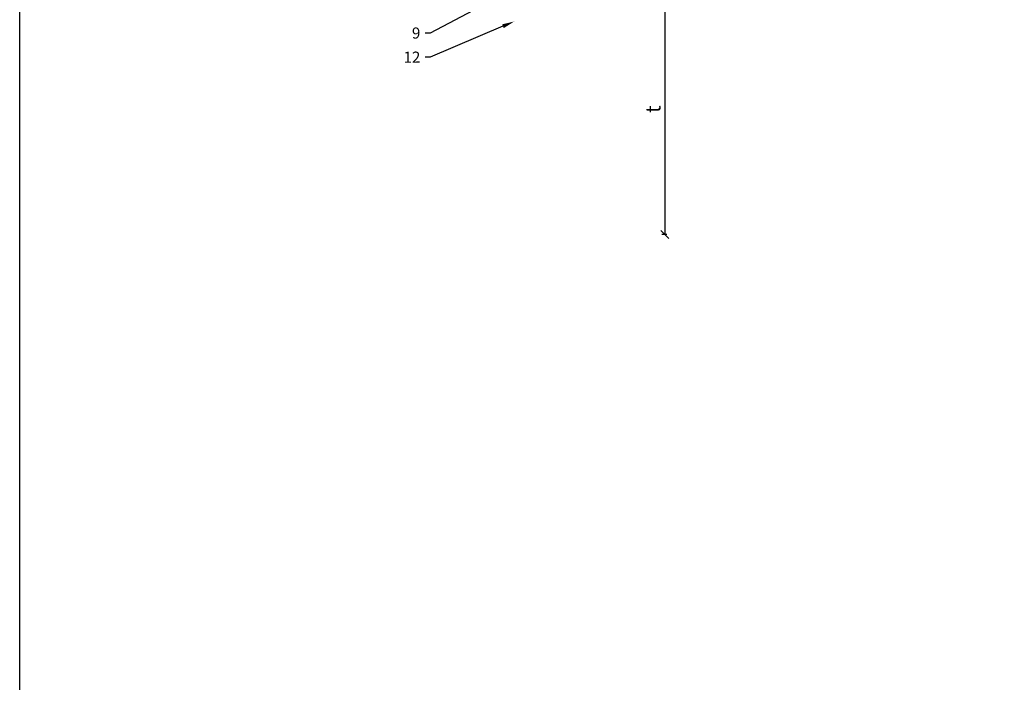
# Model space of a CAD drawing. Units: inches. Extents: x -71 to 927, y -720 to 301.
# Drawn here: x -71 to -31, y -350 to -323 of the extents above; entities that cross this region are included whole.
import ezdxf
from ezdxf import colors
from ezdxf.entities.mleader import LeaderData, LeaderLine
from ezdxf.math import Vec2, Vec3

# ---------------------------------------------------------------- set-up
doc = ezdxf.new("R2010")
doc.units = ezdxf.units.IN
doc.header["$MEASUREMENT"] = 0
doc.header["$PDMODE"] = 3
doc.layers.get('Defpoints').update_dxf_attribs({"lineweight": 0})
doc.layers.add('!74_Panels_Dimensions', color=5, linetype='Continuous', lineweight=25)
doc.styles.add('!74_Dim', font='isocpeur.ttf', dxfattribs={"width": 0.85})
doc.dimstyles.new('!74_3', dxfattribs={"dimscale": 4, "dimtxt": 0.15, "dimasz": 0.082, "dimexe": 0.03, "dimexo": 0.03, "dimgap": 0.045, "dimtad": 1, "dimdec": 4, "dimrnd": 0.0625, "dimzin": 0, "dimlunit": 4, "dimtxsty": '!74_Dim', "dimblk": 'OBLIQUE', "dimcen": 0.13, "dimclrd": 256, "dimclre": 256, "dimclrt": 256, "dimazin": 2, "dimtp": 0.25, "dimtm": 0.25, "dimtfac": 0.7, "dimtdec": 4, "dimtmove": 1, "dimatfit": 2, "dimldrblk": 'OPEN90', "dimfxl": 7, "dimtolj": 1, "dimlwd": -1, "dimlwe": -1, "dimarcsym": 0})

# ---------------------------------------------------------------- blocks, each defined once
blk = doc.blocks.new('_Oblique')
at = {"color": 0, "linetype": 'ByBlock', "lineweight": -2}
blk.add_line((-0.5, -0.5), (0.5, 0.5), dxfattribs=at)
blk = doc.blocks.new('*D188')
at = {"layer": '!74_Panels_Dimensions', "transparency": 16777216}
for p, q in [((-48.481, -321.753), (-44.998, -321.753)), ((-45.118, -321.753), (-45.118, -331.933)), ((-45.038, -331.933), (-45.238, -331.933))]:
    blk.add_line(p, q, dxfattribs=at)
at = {"layer": 'Defpoints', "color": 0, "transparency": 16777216}
for p in [(-48.601, -321.753), (-45.118, -331.933), (-44.918, -331.933)]:
    blk.add_point(p, dxfattribs=at)
at = {"layer": '!74_Panels_Dimensions', "transparency": 16777216, "xscale": 0.328, "yscale": 0.328, "zscale": 0.328}
for p, rotation in [((-45.118, -321.753), 90), ((-45.118, -331.933), 270)]:
    blk.add_blockref('_Oblique', p, dxfattribs=dict(at, rotation=rotation))
at = {"layer": '!74_Panels_Dimensions', "transparency": 16777216, "insert": (-45.598, -326.843), "char_height": 0.6, "attachment_point": 5, "rotation": 90, "style": '!74_Dim'}
blk.add_mtext('\\A1;t', dxfattribs=at)
blk = doc.blocks.new('_Open90')
at = {"color": 0, "linetype": 'ByBlock', "lineweight": -2}
for p, q in [((0, 0), (-1, 0)), ((-0.5, 0.5), (0, 0)), ((0, 0), (-0.5, -0.5))]:
    blk.add_line(p, q, dxfattribs=at)

msp = doc.modelspace()

# ---------------------------------------------------------------- linework, layer by layer
at = {"layer": '!74_Panels_Dimensions'}
msp.add_lwpolyline([(-71.30675, -255.70619), (289.34677, -255.70619), (289.34677, -720.14551), (-71.30675, -720.14551)], close=True, dxfattribs=at)

# ---------------------------------------------------------------- dimensions: what is measured, and where the dimension line sits
dim = msp.add_linear_dim(base=(-45.11817, -331.93335), p1=(-48.60125, -321.75278), p2=(-44.91834, -331.93335), angle=90, text='t', dimstyle='!74_3', dxfattribs=at)
dim.commit()
dim.dimension.update_dxf_attribs({"geometry": '*D188', "text_midpoint": (-45.59817, -326.84307)})

# ---------------------------------------------------------------- leaders
ml = msp.add_multileader_mtext('Standard', dxfattribs=at)
ml.set_content('9', color=256, style='!74_Dim')
ml.set_leader_properties(color=256)
ml.build(insert=Vec2(0, 0))
ml.multileader.update_dxf_attribs({"has_text_frame": 1, "text_left_attachment_type": 2, "text_right_attachment_type": 2, "dogleg_length": 0.04927, "arrow_head_size": 0.5, "scale": 4})
ctx = ml.context
ctx.base_point, ctx.scale, ctx.char_height, ctx.arrow_head_size, ctx.landing_gap_size, ctx.plane_origin = Vec3(-55.4361, -323.75272), 4, 0.45, 0.5, 0.2, Vec3(-52.71282, -319.99223)
ctx.left_attachment, ctx.right_attachment, ctx.text_align_type = 2, 2, 2
notes = []
notes.append((ctx, [(0, (1, 1, 0), (-54.64777, -323.75272), (-1, 0), 0.19709, [(0, [(-51.07631, -321.86676)], 0, [])])]))
ctx.mtext.insert, ctx.mtext.alignment, ctx.mtext.flow_direction = Vec3(-55.04485, -323.52772), 3, 5
ml = msp.add_multileader_mtext('Standard', dxfattribs=at)
ml.set_content('12', color=256, style='!74_Dim')
ml.set_leader_properties(color=256)
ml.build(insert=Vec2(0, 0))
ml.multileader.update_dxf_attribs({"has_text_frame": 1, "text_left_attachment_type": 2, "text_right_attachment_type": 2, "dogleg_length": 0.04927, "arrow_head_size": 0.5, "scale": 4})
ctx = ml.context
ctx.base_point, ctx.scale, ctx.char_height, ctx.arrow_head_size, ctx.landing_gap_size, ctx.plane_origin = Vec3(-55.62735, -324.73182), 4, 0.45, 0.5, 0.2, Vec3(-52.71282, -320.97133)
ctx.left_attachment, ctx.right_attachment, ctx.text_align_type = 2, 2, 2
notes.append((ctx, [(0, (1, 1, 0), (-54.64777, -324.73182), (-1, 0), 0.19709, [(0, [(-51.2314, -323.28199)], 0, [])])]))
ctx.mtext.insert, ctx.mtext.alignment, ctx.mtext.flow_direction = Vec3(-55.04485, -324.50682), 3, 5
for ctx, leaders in notes:
    for number, flags, end, landing, length, lines in leaders:
        leader = LeaderData()
        leader.index, (leader.has_last_leader_line, leader.has_dogleg_vector, leader.attachment_direction) = number, flags
        leader.last_leader_point, leader.dogleg_vector, leader.dogleg_length = Vec3(end), Vec3(landing), length
        for number, points, colour, breaks in lines:
            line = LeaderLine()
            line.index, line.vertices, line.color, line.breaks = number, Vec3.list(points), colors.encode_raw_color(colour), breaks
            leader.lines.append(line)
        ctx.leaders.append(leader)

doc.saveas('drawing.dxf')
